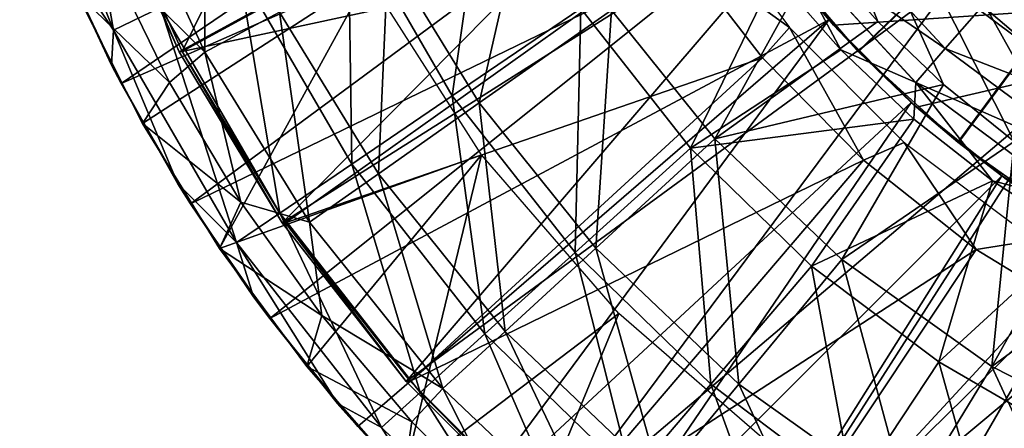
# Model space of a CAD drawing. Units: feet. Extents: x -1.4 to 14.4, y -5.6 to 1.9.
# Drawn here: x -0.9 to -0.4, y -0.7 to -0.4 of the extents above; entities that cross this region are included whole.
import ezdxf

# ---------------------------------------------------------------- set-up
doc = ezdxf.new("R2010")
doc.units = ezdxf.units.FT
doc.header["$MEASUREMENT"] = 0
doc.layers.get('0').update_dxf_attribs({"color": 255})
for name, color, linetype in [('AFUWA-3-ARPM', 4, 'Continuous'), ('AFUWA-3-BTVL', 11, 'Continuous'), ('AFUWA-P', 2, 'Continuous')]:
    doc.layers.add(name, color=color, linetype=linetype)

# ---------------------------------------------------------------- blocks, each defined once
blk = doc.blocks.new('A$C68087418')
at = {"linetype": 'Continuous', "lineweight": 0}
for p, q in [((-9.31914, 1.52667), (-9.39352, 1.60716)), ((-9.79385, 1.51703), (-9.82624, 1.58726)), ((-9.79385, 1.51703), (-9.82624, 1.58726)), ((-9.33587, 1.50731), (-9.41351, 1.5914)), ((-9.82241, 1.57836), (-9.79385, 1.51703)), ((-9.37846, 1.52579), (-9.41614, 1.56846)), ((-9.37846, 1.52579), (-9.41614, 1.56846)), ((-9.76595, 1.55001), (-9.79269, 1.53697)), ((-9.52666, 1.54942), (-9.59976, 1.49974)), ((-9.21597, 1.48661), (-9.29967, 1.54853)), ((-9.29967, 1.54853), (-9.21597, 1.48661)), ((-9.37846, 1.52579), (-9.33685, 1.48644)), ((-9.33685, 1.48644), (-9.37846, 1.52579)), ((-9.33587, 1.50731), (-9.31914, 1.52667)), ((-9.31914, 1.52667), (-9.23132, 1.46151)), ((-9.79385, 1.51703), (-9.75608, 1.44965)), ((-9.75608, 1.44965), (-9.79385, 1.51703)), ((-9.78838, 1.50671), (-9.79385, 1.51703)), ((-9.75608, 1.44965), (-9.78838, 1.50671)), ((-9.33587, 1.50731), (-9.2442, 1.43922)), ((-9.59976, 1.49974), (-9.65703, 1.46081)), ((-9.77624, 1.48399), (-9.78201, 1.49545)), ((-9.78201, 1.49545), (-9.77624, 1.48399)), ((-9.2922, 1.45132), (-9.33685, 1.48644)), ((-9.2922, 1.45132), (-9.33685, 1.48644)), ((-9.76732, 1.4695), (-9.77624, 1.48399)), ((-9.77624, 1.48399), (-9.76732, 1.4695)), ((-9.46416, 1.46983), (-9.52977, 1.4106)), ((-9.69807, 1.43291), (-9.65703, 1.46081)), ((-9.71308, 1.38533), (-9.75608, 1.44965)), ((-9.75608, 1.44965), (-9.71308, 1.38533)), ((-9.75608, 1.44965), (-9.7488, 1.43818)), ((-9.2922, 1.45132), (-9.24428, 1.42016)), ((-9.24428, 1.42016), (-9.2922, 1.45132)), ((-9.7488, 1.43818), (-9.71308, 1.38533)), ((-9.69807, 1.43291), (-9.72268, 1.41619)), ((-9.73242, 1.41279), (-9.74034, 1.42566)), ((-9.74034, 1.42566), (-9.73242, 1.41279)), ((-9.72338, 1.40056), (-9.73242, 1.41279)), ((-9.72338, 1.40056), (-9.73242, 1.41279)), ((-9.52977, 1.4106), (-9.58117, 1.3642)), ((-9.39523, 1.40283), (-9.45257, 1.33557)), ((-9.71308, 1.38533), (-9.66524, 1.32464)), ((-9.71308, 1.38533), (-9.66524, 1.32464)), ((-9.71308, 1.38533), (-9.70379, 1.37293)), ((-9.66524, 1.32464), (-9.70379, 1.37293)), ((-9.58117, 1.3642), (-9.61801, 1.33094)), ((-9.68271, 1.34559), (-9.69208, 1.35825)), ((-9.68271, 1.34559), (-9.69208, 1.35825)), ((-9.37138, 1.27455), (-9.32273, 1.34834)), ((-9.67477, 1.33657), (-9.68271, 1.34559)), ((-9.68271, 1.34559), (-9.67477, 1.33657)), ((-9.45257, 1.33557), (-9.4975, 1.28287)), ((-9.64009, 1.31101), (-9.61801, 1.33094)), ((-9.66524, 1.32464), (-9.61283, 1.2679)), ((-9.66524, 1.32464), (-9.65363, 1.31145)), ((-9.61283, 1.2679), (-9.66524, 1.32464)), ((-9.61283, 1.2679), (-9.65363, 1.31145))]:
    blk.add_line(p, q, dxfattribs=at)

msp = doc.modelspace()

# ---------------------------------------------------------------- linework, layer by layer
at = {"layer": 'AFUWA-3-ARPM'}
for points in [[(-0.07765, -0.60511, 0.53917), (-0.61024, 0.00013, 0.53917), (-0.02606, -0.60953, 0.53917)], [(0.61024, 0.00013, 0.53917), (-0.02606, -0.60953, 0.53917), (-0.61024, 0.00013, 0.53917)], [(-0.17883, -0.58316, 0.53917), (-0.61024, 0.00013, 0.53917), (-0.1288, -0.59625, 0.53917)], [(-0.61024, 0.00013, 0.53917), (-0.07765, -0.60511, 0.53917), (-0.1288, -0.59625, 0.53917)], [(-0.27479, -0.54447, 0.53917), (-0.61024, 0.00013, 0.53917), (-0.22774, -0.56579, 0.53917)], [(-0.61024, 0.00013, 0.53917), (-0.17883, -0.58316, 0.53917), (-0.22774, -0.56579, 0.53917)], [(-0.3629, -0.4902, 0.53917), (-0.61024, 0.00013, 0.53917), (-0.32009, -0.51913, 0.53917)], [(-0.61024, 0.00013, 0.53917), (-0.27479, -0.54447, 0.53917), (-0.32009, -0.51913, 0.53917)], [(-0.44063, -0.42183, 0.53917), (-0.61024, 0.00013, 0.53917), (-0.40327, -0.45762, 0.53917)], [(-0.61024, 0.00013, 0.53917), (-0.3629, -0.4902, 0.53917), (-0.40327, -0.45762, 0.53917)], [(-0.61024, 0.00013, 0.53917), (-0.44063, -0.42183, 0.53917), (-0.47487, -0.38294, 0.53917)], [(-0.38283, -0.41528, 6.29509), (-0.29913, -0.4772, 6.29801), (-0.19303, -0.06269, 6.30172)], [(-0.45181, -0.43881, 2.37948), (-0.11811, -0.11798, 2.39113), (-0.5019, -0.38048, 2.37773)], [(-0.11811, -0.11798, 3.21791), (-0.45157, -0.43905, 3.22955), (-0.50173, -0.38074, 3.2313)], [(-0.39494, -0.4906, 2.38147), (-0.11811, -0.11798, 2.39113), (-0.45181, -0.43881, 2.37948)], [(-0.39469, -0.49078, 3.22756), (-0.45157, -0.43905, 3.22955), (-0.11811, -0.11798, 3.21791)], [(-0.39494, -0.4906, 2.38147), (-0.33207, -0.53514, 2.38366), (-0.11811, -0.11798, 2.39113)], [(-0.11811, -0.11798, 3.21791), (-0.33193, -0.53524, 3.22537), (-0.39469, -0.49078, 3.22756)], [(-0.57553, -0.25592, 3.43444), (-0.87154, -0.4571, 3.43444), (-0.90557, -0.38545, 3.43444)], [(-0.57553, -0.25592, 3.43444), (-0.54584, -0.31423, 3.43444), (-0.87154, -0.4571, 3.43444)], [(-0.92932, -0.29275, 4.76464), (-0.87585, -0.42685, 4.76464), (-0.90095, -0.28381, 5.07123)], [(-0.84911, -0.41381, 5.07123), (-0.90095, -0.28381, 5.07123), (-0.87585, -0.42685, 4.76464)], [(-0.9094, -0.37655, 4.45806), (-0.87585, -0.42685, 4.76464), (-0.92932, -0.29275, 4.76464)], [(-0.54584, -0.31423, 3.43444), (-0.83196, -0.52564, 3.43444), (-0.87154, -0.4571, 3.43444)], [(-0.54584, -0.31423, 3.43444), (-0.51002, -0.36954, 3.43444), (-0.83196, -0.52564, 3.43444)], [(-0.6628, -0.32299, 5.97184), (-0.74225, -0.36172, 5.67673), (-0.68292, -0.46408, 5.67673)], [(-0.68292, -0.46408, 5.67673), (-0.60982, -0.41439, 5.97184), (-0.6628, -0.32299, 5.97184)], [(-0.82381, -0.43924, 2.20286), (-0.86827, -0.34309, 2.20286), (-0.82359, -0.32543, 1.78101)], [(-0.78141, -0.41662, 1.78101), (-0.82381, -0.43924, 2.20286), (-0.82359, -0.32543, 1.78101)], [(-0.71952, -0.38362, 1.36196), (-0.63839, -0.34035, 0.94745), (-0.66756, -0.46819, 1.36196)], [(-0.66756, -0.46819, 1.36196), (-0.63839, -0.34035, 0.94745), (-0.5923, -0.41539, 0.94745)], [(-0.87872, -0.38529, 2.62578), (-0.86827, -0.34309, 2.20286), (-0.82381, -0.43924, 2.20286)], [(-0.49667, -0.37242, 6.26847), (-0.4023, -0.43715, 6.28871), (-0.47668, -0.35665, 6.28615)], [(-0.38283, -0.41528, 6.29509), (-0.47668, -0.35665, 6.28615), (-0.4023, -0.43715, 6.28871)], [(-0.74225, -0.36172, 5.67673), (-0.8045, -0.39207, 5.3759), (-0.74019, -0.50301, 5.3759)], [(-0.74019, -0.50301, 5.3759), (-0.68292, -0.46408, 5.67673), (-0.74225, -0.36172, 5.67673)], [(-0.51002, -0.36954, 3.43444), (-0.78695, -0.59089, 3.43444), (-0.83196, -0.52564, 3.43444)], [(-0.51002, -0.36954, 3.43444), (-0.46843, -0.42093, 3.43444), (-0.78695, -0.59089, 3.43444)], [(-0.46843, -0.42093, 3.43444), (-0.51002, -0.36954, 3.43444), (-0.50173, -0.38074, 3.2313)], [(-0.50779, -0.37261, 1.97775), (-0.46587, -0.42386, 1.97775), (-0.5019, -0.38048, 2.37773)], [(-0.11884, -0.40059, 1.97775), (-0.46587, -0.42386, 1.97775), (-0.50779, -0.37261, 1.97775)], [(-0.49667, -0.37242, 6.26847), (-0.49931, -0.39535, 6.24374), (-0.46162, -0.43802, 6.24493)], [(-0.41903, -0.45651, 6.27104), (-0.4023, -0.43715, 6.28871), (-0.49667, -0.37242, 6.26847)], [(-0.46162, -0.43802, 6.24493), (-0.41903, -0.45651, 6.27104), (-0.49667, -0.37242, 6.26847)], [(-0.9094, -0.37655, 4.45806), (-0.90557, -0.38545, 3.43444), (-0.87701, -0.44678, 4.45806)], [(-0.87701, -0.44678, 4.45806), (-0.87585, -0.42685, 4.76464), (-0.9094, -0.37655, 4.45806)], [(-0.45181, -0.43881, 2.37948), (-0.5019, -0.38048, 2.37773), (-0.46587, -0.42386, 1.97775)], [(-0.50173, -0.38074, 3.2313), (-0.45157, -0.43905, 3.22955), (-0.46843, -0.42093, 3.43444)], [(-0.90557, -0.38545, 3.43444), (-0.87154, -0.4571, 3.43444), (-0.87701, -0.44678, 4.45806)], [(-0.89692, -0.40529, 3.33444), (-0.87872, -0.38529, 2.62578), (-0.84399, -0.45647, 2.62578)], [(-0.84399, -0.45647, 2.62578), (-0.87872, -0.38529, 2.62578), (-0.82381, -0.43924, 2.20286)], [(-0.78141, -0.41662, 1.78101), (-0.71952, -0.38362, 1.36196), (-0.72499, -0.50848, 1.78101)], [(-0.71952, -0.38362, 1.36196), (-0.66756, -0.46819, 1.36196), (-0.72499, -0.50848, 1.78101)], [(-0.47487, -0.38294, 0.53917), (-0.53342, -0.48868, 0.94745), (-0.5923, -0.41539, 0.94745)], [(-0.47487, -0.38294, 0.53917), (-0.44063, -0.42183, 0.53917), (-0.53342, -0.48868, 0.94745)], [(-0.84911, -0.41381, 5.07123), (-0.78124, -0.53091, 5.07123), (-0.8045, -0.39207, 5.3759)], [(-0.78124, -0.53091, 5.07123), (-0.74019, -0.50301, 5.3759), (-0.8045, -0.39207, 5.3759)], [(-0.8594, -0.47982, 3.33444), (-0.73091, -0.39671, 3.33444), (-0.89692, -0.40529, 3.33444)], [(-0.81558, -0.55102, 3.33444), (-0.73091, -0.39671, 3.33444), (-0.8594, -0.47982, 3.33444)], [(-0.81558, -0.55102, 3.33444), (-0.66622, -0.49773, 3.33444), (-0.73091, -0.39671, 3.33444)], [(-0.49931, -0.39535, 6.24374), (-0.60982, -0.41439, 5.97184), (-0.54732, -0.49398, 5.97184)], [(-0.46162, -0.43802, 6.24493), (-0.49931, -0.39535, 6.24374), (-0.54732, -0.49398, 5.97184)], [(-0.41847, -0.47065, 1.97775), (-0.46587, -0.42386, 1.97775), (-0.11884, -0.40059, 1.97775)], [(-0.11884, -0.40059, 1.97775), (-0.36665, -0.51208, 1.97775), (-0.41847, -0.47065, 1.97775)], [(-0.89692, -0.40529, 3.33444), (-0.84399, -0.45647, 2.62578), (-0.8594, -0.47982, 3.33444)], [(-0.84911, -0.41381, 5.07123), (-0.87585, -0.42685, 4.76464), (-0.80584, -0.54763, 4.76464)], [(-0.78124, -0.53091, 5.07123), (-0.84911, -0.41381, 5.07123), (-0.80584, -0.54763, 4.76464)], [(-0.60982, -0.41439, 5.97184), (-0.68292, -0.46408, 5.67673), (-0.61293, -0.55321, 5.67673)], [(-0.54732, -0.49398, 5.97184), (-0.60982, -0.41439, 5.97184), (-0.61293, -0.55321, 5.67673)], [(-0.82381, -0.43924, 2.20286), (-0.78141, -0.41662, 1.78101), (-0.76432, -0.53607, 2.20286)], [(-0.78141, -0.41662, 1.78101), (-0.72499, -0.50848, 1.78101), (-0.76432, -0.53607, 2.20286)], [(-0.60121, -0.5508, 1.36196), (-0.66756, -0.46819, 1.36196), (-0.5923, -0.41539, 0.94745)], [(-0.53342, -0.48868, 0.94745), (-0.60121, -0.5508, 1.36196), (-0.5923, -0.41539, 0.94745)], [(-0.29913, -0.4772, 6.29801), (-0.38283, -0.41528, 6.29509), (-0.4023, -0.43715, 6.28871)], [(-0.78695, -0.59089, 3.43444), (-0.46843, -0.42093, 3.43444), (-0.7368, -0.65237, 3.43444)], [(-0.46843, -0.42093, 3.43444), (-0.68198, -0.70948, 3.43444), (-0.7368, -0.65237, 3.43444)], [(-0.46843, -0.42093, 3.43444), (-0.42153, -0.46796, 3.43444), (-0.68198, -0.70948, 3.43444)], [(-0.53342, -0.48868, 0.94745), (-0.44063, -0.42183, 0.53917), (-0.40327, -0.45762, 0.53917)], [(-0.42153, -0.46796, 3.43444), (-0.46843, -0.42093, 3.43444), (-0.45157, -0.43905, 3.22955)], [(-0.46587, -0.42386, 1.97775), (-0.41847, -0.47065, 1.97775), (-0.45181, -0.43881, 2.37948)], [(-0.83924, -0.51417, 4.45806), (-0.87585, -0.42685, 4.76464), (-0.87701, -0.44678, 4.45806)], [(-0.83924, -0.51417, 4.45806), (-0.80584, -0.54763, 4.76464), (-0.87585, -0.42685, 4.76464)], [(-0.41903, -0.45651, 6.27104), (-0.31448, -0.5023, 6.29174), (-0.4023, -0.43715, 6.28871)], [(-0.29913, -0.4772, 6.29801), (-0.4023, -0.43715, 6.28871), (-0.31448, -0.5023, 6.29174)], [(-0.82381, -0.43924, 2.20286), (-0.80337, -0.52469, 2.62578), (-0.84399, -0.45647, 2.62578)], [(-0.82381, -0.43924, 2.20286), (-0.76432, -0.53607, 2.20286), (-0.80337, -0.52469, 2.62578)], [(-0.46162, -0.43802, 6.24493), (-0.54732, -0.49398, 5.97184), (-0.42001, -0.47738, 6.24624)], [(-0.46162, -0.43802, 6.24493), (-0.42001, -0.47738, 6.24624), (-0.41903, -0.45651, 6.27104)], [(-0.45181, -0.43881, 2.37948), (-0.41847, -0.47065, 1.97775), (-0.39494, -0.4906, 2.38147)], [(-0.45157, -0.43905, 3.22955), (-0.39469, -0.49078, 3.22756), (-0.42153, -0.46796, 3.43444)], [(-0.87701, -0.44678, 4.45806), (-0.87154, -0.4571, 3.43444), (-0.83924, -0.51417, 4.45806)], [(-0.87154, -0.4571, 3.43444), (-0.83196, -0.52564, 3.43444), (-0.83924, -0.51417, 4.45806)], [(-0.80337, -0.52469, 2.62578), (-0.8594, -0.47982, 3.33444), (-0.84399, -0.45647, 2.62578)], [(-0.46116, -0.55737, 0.94745), (-0.53342, -0.48868, 0.94745), (-0.40327, -0.45762, 0.53917)], [(-0.40327, -0.45762, 0.53917), (-0.3629, -0.4902, 0.53917), (-0.46116, -0.55737, 0.94745)], [(-0.41903, -0.45651, 6.27104), (-0.42001, -0.47738, 6.24624), (-0.37536, -0.5125, 6.24764)], [(-0.32736, -0.5246, 6.27407), (-0.31448, -0.5023, 6.29174), (-0.41903, -0.45651, 6.27104)], [(-0.37536, -0.5125, 6.24764), (-0.32736, -0.5246, 6.27407), (-0.41903, -0.45651, 6.27104)], [(-0.68292, -0.46408, 5.67673), (-0.74019, -0.50301, 5.3759), (-0.66433, -0.59962, 5.3759)], [(-0.61293, -0.55321, 5.67673), (-0.68292, -0.46408, 5.67673), (-0.66433, -0.59962, 5.3759)], [(-0.72499, -0.50848, 1.78101), (-0.66756, -0.46819, 1.36196), (-0.65292, -0.59818, 1.78101)], [(-0.62266, -0.76209, 3.43444), (-0.68198, -0.70948, 3.43444), (-0.42153, -0.46796, 3.43444)], [(-0.66756, -0.46819, 1.36196), (-0.60121, -0.5508, 1.36196), (-0.65292, -0.59818, 1.78101)], [(-0.42153, -0.46796, 3.43444), (-0.37005, -0.50961, 3.43444), (-0.62266, -0.76209, 3.43444)], [(-0.37005, -0.50961, 3.43444), (-0.42153, -0.46796, 3.43444), (-0.39469, -0.49078, 3.22756)], [(-0.41847, -0.47065, 1.97775), (-0.36665, -0.51208, 1.97775), (-0.39494, -0.4906, 2.38147)], [(-0.8594, -0.47982, 3.33444), (-0.80337, -0.52469, 2.62578), (-0.81558, -0.55102, 3.33444)], [(-0.54732, -0.49398, 5.97184), (-0.47839, -0.56099, 5.97184), (-0.42001, -0.47738, 6.24624)], [(-0.37536, -0.5125, 6.24764), (-0.42001, -0.47738, 6.24624), (-0.47839, -0.56099, 5.97184)], [(-0.60121, -0.5508, 1.36196), (-0.53342, -0.48868, 0.94745), (-0.51977, -0.62821, 1.36196)], [(-0.53342, -0.48868, 0.94745), (-0.46116, -0.55737, 0.94745), (-0.51977, -0.62821, 1.36196)], [(-0.46116, -0.55737, 0.94745), (-0.3629, -0.4902, 0.53917), (-0.37571, -0.61819, 0.94745)], [(-0.33207, -0.53514, 2.38366), (-0.39494, -0.4906, 2.38147), (-0.36665, -0.51208, 1.97775)], [(-0.39469, -0.49078, 3.22756), (-0.33193, -0.53524, 3.22537), (-0.37005, -0.50961, 3.43444)], [(-0.3629, -0.4902, 0.53917), (-0.32009, -0.51913, 0.53917), (-0.37571, -0.61819, 0.94745)], [(-0.76587, -0.61823, 3.33444), (-0.66622, -0.49773, 3.33444), (-0.81558, -0.55102, 3.33444)], [(-0.66622, -0.49773, 3.33444), (-0.76587, -0.61823, 3.33444), (-0.71071, -0.68087, 3.33444)], [(-0.71071, -0.68087, 3.33444), (-0.58809, -0.58797, 3.33444), (-0.66622, -0.49773, 3.33444)], [(-0.61293, -0.55321, 5.67673), (-0.53573, -0.62825, 5.67673), (-0.54732, -0.49398, 5.97184)], [(-0.53573, -0.62825, 5.67673), (-0.47839, -0.56099, 5.97184), (-0.54732, -0.49398, 5.97184)], [(-0.78124, -0.53091, 5.07123), (-0.70117, -0.63287, 5.07123), (-0.74019, -0.50301, 5.3759)], [(-0.70117, -0.63287, 5.07123), (-0.66433, -0.59962, 5.3759), (-0.74019, -0.50301, 5.3759)], [(-0.76432, -0.53607, 2.20286), (-0.72499, -0.50848, 1.78101), (-0.68835, -0.63065, 2.20286)], [(-0.65292, -0.59818, 1.78101), (-0.68835, -0.63065, 2.20286), (-0.72499, -0.50848, 1.78101)], [(-0.37005, -0.50961, 3.43444), (-0.55921, -0.80977, 3.43444), (-0.62266, -0.76209, 3.43444)], [(-0.37005, -0.50961, 3.43444), (-0.31473, -0.54556, 3.43444), (-0.55921, -0.80977, 3.43444)], [(-0.31473, -0.54556, 3.43444), (-0.37005, -0.50961, 3.43444), (-0.33193, -0.53524, 3.22537)], [(-0.83924, -0.51417, 4.45806), (-0.83196, -0.52564, 3.43444), (-0.79624, -0.57848, 4.45806)], [(-0.79624, -0.57848, 4.45806), (-0.80584, -0.54763, 4.76464), (-0.83924, -0.51417, 4.45806)], [(-0.40589, -0.61547, 5.97184), (-0.37536, -0.5125, 6.24764), (-0.47839, -0.56099, 5.97184)], [(-0.32744, -0.54366, 6.24915), (-0.37536, -0.5125, 6.24764), (-0.40589, -0.61547, 5.97184)], [(-0.37536, -0.5125, 6.24764), (-0.32744, -0.54366, 6.24915), (-0.32736, -0.5246, 6.27407)], [(-0.32009, -0.51913, 0.53917), (-0.27479, -0.54447, 0.53917), (-0.37571, -0.61819, 0.94745)], [(-0.79624, -0.57848, 4.45806), (-0.83196, -0.52564, 3.43444), (-0.78695, -0.59089, 3.43444)], [(-0.80337, -0.52469, 2.62578), (-0.75728, -0.58923, 2.62578), (-0.81558, -0.55102, 3.33444)], [(-0.76432, -0.53607, 2.20286), (-0.75728, -0.58923, 2.62578), (-0.80337, -0.52469, 2.62578)], [(-0.78124, -0.53091, 5.07123), (-0.80584, -0.54763, 4.76464), (-0.72325, -0.65281, 4.76464)], [(-0.72325, -0.65281, 4.76464), (-0.70117, -0.63287, 5.07123), (-0.78124, -0.53091, 5.07123)], [(-0.76432, -0.53607, 2.20286), (-0.68835, -0.63065, 2.20286), (-0.75728, -0.58923, 2.62578)], [(-0.40589, -0.61547, 5.97184), (-0.33229, -0.65812, 5.97184), (-0.32744, -0.54366, 6.24915)], [(-0.7484, -0.63917, 4.45806), (-0.72325, -0.65281, 4.76464), (-0.80584, -0.54763, 4.76464)], [(-0.7484, -0.63917, 4.45806), (-0.80584, -0.54763, 4.76464), (-0.79624, -0.57848, 4.45806)], [(-0.55921, -0.80977, 3.43444), (-0.31473, -0.54556, 3.43444), (-0.49229, -0.85204, 3.43444)], [(-0.49229, -0.85204, 3.43444), (-0.31473, -0.54556, 3.43444), (-0.42208, -0.88886, 3.43444)], [(-0.31473, -0.54556, 3.43444), (-0.25624, -0.57532, 3.43444), (-0.42208, -0.88886, 3.43444)], [(-0.27479, -0.54447, 0.53917), (-0.27827, -0.66773, 0.94745), (-0.37571, -0.61819, 0.94745)], [(-0.76587, -0.61823, 3.33444), (-0.81558, -0.55102, 3.33444), (-0.75728, -0.58923, 2.62578)], [(-0.61293, -0.55321, 5.67673), (-0.66433, -0.59962, 5.3759), (-0.58066, -0.68095, 5.3759)], [(-0.60121, -0.5508, 1.36196), (-0.56447, -0.68226, 1.78101), (-0.65292, -0.59818, 1.78101)], [(-0.58066, -0.68095, 5.3759), (-0.53573, -0.62825, 5.67673), (-0.61293, -0.55321, 5.67673)], [(-0.60121, -0.5508, 1.36196), (-0.51977, -0.62821, 1.36196), (-0.56447, -0.68226, 1.78101)], [(-0.51977, -0.62821, 1.36196), (-0.46116, -0.55737, 0.94745), (-0.42346, -0.69676, 1.36196)], [(-0.46116, -0.55737, 0.94745), (-0.37571, -0.61819, 0.94745), (-0.42346, -0.69676, 1.36196)], [(-0.47839, -0.56099, 5.97184), (-0.53573, -0.62825, 5.67673), (-0.45454, -0.68926, 5.67673)], [(-0.40589, -0.61547, 5.97184), (-0.47839, -0.56099, 5.97184), (-0.45454, -0.68926, 5.67673)], [(-0.3491, -0.91997, 3.43444), (-0.42208, -0.88886, 3.43444), (-0.25624, -0.57532, 3.43444)], [(-0.78695, -0.59089, 3.43444), (-0.7484, -0.63917, 4.45806), (-0.79624, -0.57848, 4.45806)], [(-0.58809, -0.58797, 3.33444), (-0.71071, -0.68087, 3.33444), (-0.65035, -0.73866, 3.33444)], [(-0.65035, -0.73866, 3.33444), (-0.49786, -0.66609, 3.33444), (-0.58809, -0.58797, 3.33444)], [(-0.7368, -0.65237, 3.43444), (-0.7484, -0.63917, 4.45806), (-0.78695, -0.59089, 3.43444)], [(-0.70607, -0.64968, 2.62578), (-0.76587, -0.61823, 3.33444), (-0.75728, -0.58923, 2.62578)], [(-0.75728, -0.58923, 2.62578), (-0.68835, -0.63065, 2.20286), (-0.70607, -0.64968, 2.62578)], [(-0.70117, -0.63287, 5.07123), (-0.61286, -0.71871, 5.07123), (-0.66433, -0.59962, 5.3759)], [(-0.68835, -0.63065, 2.20286), (-0.65292, -0.59818, 1.78101), (-0.5951, -0.71928, 2.20286)], [(-0.61286, -0.71871, 5.07123), (-0.58066, -0.68095, 5.3759), (-0.66433, -0.59962, 5.3759)], [(-0.56447, -0.68226, 1.78101), (-0.5951, -0.71928, 2.20286), (-0.65292, -0.59818, 1.78101)], [(-0.45454, -0.68926, 5.67673), (-0.37212, -0.73703, 5.67673), (-0.40589, -0.61547, 5.97184)], [(-0.33229, -0.65812, 5.97184), (-0.40589, -0.61547, 5.97184), (-0.37212, -0.73703, 5.67673)], [(-0.28097, -0.61491, 3.33444), (-0.39684, -0.73078, 3.33444), (-0.1719, -0.65384, 3.33444)], [(-0.71071, -0.68087, 3.33444), (-0.76587, -0.61823, 3.33444), (-0.70607, -0.64968, 2.62578)], [(-0.42346, -0.69676, 1.36196), (-0.37571, -0.61819, 0.94745), (-0.31364, -0.7526, 1.36196)], [(-0.27827, -0.66773, 0.94745), (-0.31364, -0.7526, 1.36196), (-0.37571, -0.61819, 0.94745)], [(-0.72325, -0.65281, 4.76464), (-0.63216, -0.74135, 4.76464), (-0.70117, -0.63287, 5.07123)], [(-0.64991, -0.70577, 2.62578), (-0.70607, -0.64968, 2.62578), (-0.68835, -0.63065, 2.20286)], [(-0.63216, -0.74135, 4.76464), (-0.61286, -0.71871, 5.07123), (-0.70117, -0.63287, 5.07123)], [(-0.68835, -0.63065, 2.20286), (-0.5951, -0.71928, 2.20286), (-0.64991, -0.70577, 2.62578)], [(-0.53573, -0.62825, 5.67673), (-0.58066, -0.68095, 5.3759), (-0.49266, -0.74708, 5.3759)], [(-0.56447, -0.68226, 1.78101), (-0.51977, -0.62821, 1.36196), (-0.45988, -0.7567, 1.78101)], [(-0.45454, -0.68926, 5.67673), (-0.53573, -0.62825, 5.67673), (-0.49266, -0.74708, 5.3759)], [(-0.51977, -0.62821, 1.36196), (-0.42346, -0.69676, 1.36196), (-0.45988, -0.7567, 1.78101)], [(-0.69599, -0.69591, 4.45806), (-0.7484, -0.63917, 4.45806), (-0.7368, -0.65237, 3.43444)], [(-0.7484, -0.63917, 4.45806), (-0.69599, -0.69591, 4.45806), (-0.72325, -0.65281, 4.76464)], [(-0.71071, -0.68087, 3.33444), (-0.70607, -0.64968, 2.62578), (-0.64991, -0.70577, 2.62578)], [(-0.68198, -0.70948, 3.43444), (-0.69599, -0.69591, 4.45806), (-0.7368, -0.65237, 3.43444)], [(-0.72325, -0.65281, 4.76464), (-0.69599, -0.69591, 4.45806), (-0.63216, -0.74135, 4.76464)]]:
    msp.add_3dface(points, dxfattribs=at)
at = {"layer": 'AFUWA-3-BTVL'}
for points in [[(-0.8367, -0.43888, 3.33444), (-0.88325, -0.3355, 3.33444), (-0.73549, -0.23334, 3.33444)], [(-0.73549, -0.23334, 3.33444), (-0.59738, -0.30863, 3.33444), (-0.8367, -0.43888, 3.33444)], [(-0.88524, -0.33524, 3.43444), (-0.83851, -0.43916, 3.43444), (-0.50167, -0.25579, 3.43444)], [(-0.83851, -0.43916, 3.43444), (-0.77975, -0.53644, 3.43444), (-0.50167, -0.25579, 3.43444)], [(-0.77975, -0.53644, 3.43444), (-0.45557, -0.33107, 3.43444), (-0.50167, -0.25579, 3.43444)], [(-0.55587, -0.37838, 3.33444), (-0.8367, -0.43888, 3.33444), (-0.59738, -0.30863, 3.33444)], [(-0.88325, -0.3355, 3.33444), (-0.83851, -0.43916, 3.43444), (-0.88524, -0.33524, 3.43444)], [(-0.83851, -0.43916, 3.43444), (-0.88325, -0.3355, 3.33444), (-0.8367, -0.43888, 3.33444)], [(-0.45557, -0.33107, 3.43444), (-0.77975, -0.53644, 3.43444), (-0.70919, -0.62679, 3.43444)], [(-0.39763, -0.39849, 3.43444), (-0.45557, -0.33107, 3.43444), (-0.70919, -0.62679, 3.43444)], [(-0.49091, -0.42526, 1.99744), (-0.55587, -0.37838, 3.33444), (-0.54648, -0.35093, 1.99744)], [(-0.77789, -0.53632, 3.33444), (-0.8367, -0.43888, 3.33444), (-0.55587, -0.37838, 3.33444)], [(-0.55587, -0.37838, 3.33444), (-0.50618, -0.44254, 3.33444), (-0.77789, -0.53632, 3.33444)], [(-0.50618, -0.44254, 3.33444), (-0.55587, -0.37838, 3.33444), (-0.49091, -0.42526, 1.99744)], [(-0.38101, -0.38055, 1.99744), (-0.39763, -0.39849, 3.43444), (-0.33031, -0.456, 3.43444)], [(-0.38101, -0.38055, 1.99744), (-0.33031, -0.456, 3.43444), (-0.31661, -0.43562, 1.99744)], [(-0.70919, -0.62679, 3.43444), (-0.62786, -0.70813, 3.43444), (-0.39763, -0.39849, 3.43444)], [(-0.62786, -0.70813, 3.43444), (-0.33031, -0.456, 3.43444), (-0.39763, -0.39849, 3.43444)], [(-0.4487, -0.50069, 3.33444), (-0.50618, -0.44254, 3.33444), (-0.49091, -0.42526, 1.99744)], [(-0.42553, -0.49067, 1.99744), (-0.4487, -0.50069, 3.33444), (-0.49091, -0.42526, 1.99744)], [(-0.8367, -0.43888, 3.33444), (-0.77975, -0.53644, 3.43444), (-0.83851, -0.43916, 3.43444)], [(-0.77975, -0.53644, 3.43444), (-0.8367, -0.43888, 3.33444), (-0.77789, -0.53632, 3.33444)], [(-0.70695, -0.62657, 3.33444), (-0.77789, -0.53632, 3.33444), (-0.50618, -0.44254, 3.33444)], [(-0.4487, -0.50069, 3.33444), (-0.70695, -0.62657, 3.33444), (-0.50618, -0.44254, 3.33444)], [(-0.62786, -0.70813, 3.43444), (-0.53744, -0.77919, 3.43444), (-0.33031, -0.456, 3.43444)], [(-0.53744, -0.77919, 3.43444), (-0.2549, -0.50207, 3.43444), (-0.33031, -0.456, 3.43444)], [(-0.42553, -0.49067, 1.99744), (-0.38452, -0.55159, 3.33444), (-0.4487, -0.50069, 3.33444)], [(-0.35124, -0.54631, 1.99744), (-0.38452, -0.55159, 3.33444), (-0.42553, -0.49067, 1.99744)], [(-0.62576, -0.70776, 3.33444), (-0.70695, -0.62657, 3.33444), (-0.4487, -0.50069, 3.33444)], [(-0.4487, -0.50069, 3.33444), (-0.38452, -0.55159, 3.33444), (-0.62576, -0.70776, 3.33444)], [(-0.53744, -0.77919, 3.43444), (-0.43982, -0.83812, 3.43444), (-0.2549, -0.50207, 3.43444)], [(-0.2549, -0.50207, 3.43444), (-0.43982, -0.83812, 3.43444), (-0.33625, -0.88475, 3.43444)], [(-0.77789, -0.53632, 3.33444), (-0.70919, -0.62679, 3.43444), (-0.77975, -0.53644, 3.43444)], [(-0.70695, -0.62657, 3.33444), (-0.70919, -0.62679, 3.43444), (-0.77789, -0.53632, 3.33444)], [(-0.38452, -0.55159, 3.33444), (-0.35124, -0.54631, 1.99744), (-0.31485, -0.59404, 3.33444)], [(-0.53558, -0.77819, 3.33444), (-0.62576, -0.70776, 3.33444), (-0.38452, -0.55159, 3.33444)], [(-0.31485, -0.59404, 3.33444), (-0.53558, -0.77819, 3.33444), (-0.38452, -0.55159, 3.33444)], [(-0.43848, -0.83683, 3.33444), (-0.53558, -0.77819, 3.33444), (-0.31485, -0.59404, 3.33444)], [(-0.31485, -0.59404, 3.33444), (-0.24037, -0.6279, 3.33444), (-0.43848, -0.83683, 3.33444)], [(-0.62786, -0.70813, 3.43444), (-0.70919, -0.62679, 3.43444), (-0.70695, -0.62657, 3.33444)], [(-0.70695, -0.62657, 3.33444), (-0.62576, -0.70776, 3.33444), (-0.62786, -0.70813, 3.43444)], [(-0.33475, -0.88348, 3.33444), (-0.43848, -0.83683, 3.33444), (-0.24037, -0.6279, 3.33444)]]:
    msp.add_3dface(points, dxfattribs=at)

# ---------------------------------------------------------------- block references
at = {"layer": 'AFUWA-P'}
msp.add_blockref('A$C68087418', (8.91682, -1.96381), dxfattribs=at)

doc.saveas('drawing.dxf')
